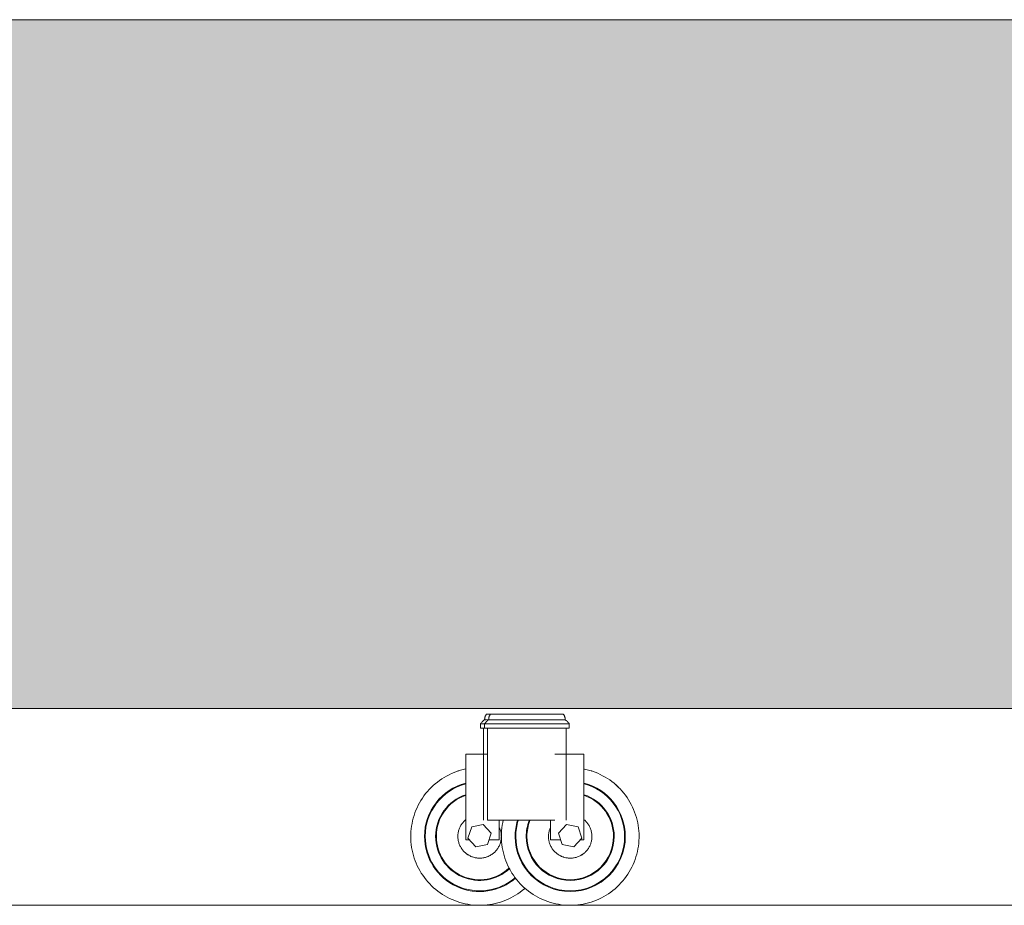
# Model space of a CAD drawing. Units: millimetres. Extents: x 29965 to 36705, y -8 to 23484.
# Drawn here: x 33290 to 33790, y 0 to 450 of the extents above; entities that cross this region are included whole.
import ezdxf

# ---------------------------------------------------------------- set-up
doc = ezdxf.new("R2010")
doc.units = ezdxf.units.MM
for name, pattern in [('IMPORT-Dashed', [4.233333, 2.116667, -2.116667]), ('IMPORT-Dot _ Dashed', [6.702778, 3.175, -1.763889, 0, -1.763889]), ('IMPORT-Double Dashed _3_', [10.936111, 5.291667, -2.116667, 1.411111, -2.116667]), ('IMPORT-Hidden Line', [3.175, 2.116667, -1.058333])]:
    doc.linetypes.add(name, pattern=pattern)
for name, color, linetype, lineweight, true_color in [('0-2', 7, 'Continuous', 18, 0x767676), ('_KUU_pindala_piirjoon-1', 7, 'Continuous', 18, 0xc0c0c0), ('_KUU_pindala_piirjoon-2', 7, 'Continuous', 18, 0xffdf7f), ('_KUU_seinad_välis-1', 7, 'Continuous', 18, 0x666666), ('_KUU_Tuleohutus-1', 7, 'Continuous', 18, 0x007f00), ('AR-5-01 1_ KORRUSE PLAAN_dwg-1', 7, 'Continuous', 18, 0x666666), ('HVM_PP_SA-5-1003_1-KORRUSE-SISUSTUSPLAAN_1_A-DOOR-FRAM-1', 7, 'Continuous', 18, 0x666666), ('HVM_PP_SA-5-1003_1-KORRUSE-SISUSTUSPLAAN_1_A-GENM-HDLN-1', 7, 'Continuous', 18, 0x666666), ('HVM_PP_SA-5-1003_1-KORRUSE-SISUSTUSPLAAN_1_A-GLAZ-CURT-1-1', 7, 'Continuous', 18, 0x666666), ('HVM_PP_SA-5-1003_1-KORRUSE-SISUSTUSPLAAN_1_A-GLAZ-CWMG-2-1', 7, 'Continuous', 18, 0x666666), ('HVM_PP_SA-5-1003_1-KORRUSE-SISUSTUSPLAAN_1_I-FURN-1', 7, 'Continuous', 18, 0x666666), ('HVM_PP_SA-5-1003_1-KORRUSE-SISUSTUSPLAAN_1_Q-CASE-1', 7, 'Continuous', 18, 0x666666), ('HVM_PP_SA-5-1003_1-KORRUSE-SISUSTUSPLAAN_1_Q-CASE-2-1', 7, 'Continuous', 18, 0x666666), ('Q-CASE-1', 7, 'Continuous', 18, 0xf7b500)]:
    doc.layers.add(name, color=color, linetype=linetype, lineweight=lineweight, true_color=true_color)
for name, color, linetype, lineweight in [('_KUU_aknad', 7, 'Continuous', 18), ('_KUU_grid-1', 7, 'IMPORT-Hidden Line', 18), ('_KUU_jooned', 7, 'Continuous', 18), ('_KUU_jooned-1', 7, 'IMPORT-Dot _ Dashed', 18), ('_KUU_jooned-2', 7, 'IMPORT-Dashed', 18), ('_KUU_l6iked', 7, 'Continuous', 18), ('_KUU_pindala_piirjoon', 7, 'Continuous', 18), ('_KUU_seinad_välis', 7, 'Continuous', 18), ('_KUU_teljed-1', 7, 'IMPORT-Double Dashed _3_', 18), ('_KUU_uksed', 7, 'Continuous', 18), ('Q-CASE', 7, 'Continuous', 18)]:
    doc.layers.add(name, color=color, linetype=linetype, lineweight=lineweight)

# ---------------------------------------------------------------- blocks, each defined once
blk = doc.blocks.new('AR-5-01 1_ KORRUSE PLAAN_dwg__X32-58426130-Section 125')
at = {"layer": '_KUU_seinad_välis-1'}
for p, q in [((30007.92, 0), (29991.06, 0)), ((29998.16, 0), (29991.1, 0)), ((30007.92, 0), (29991.2, 0)), ((30105.54, 0), (30007.92, 0)), ((30056.73, 0), (30007.92, 0)), ((30017.69, 0), (30046.97, 0)), ((30105.54, 0), (30056.73, 0)), ((30095.78, 0), (30066.5, 0)), ((30203.16, 0), (30105.54, 0)), ((30154.35, 0), (30105.54, 0)), ((30115.31, 0), (30144.59, 0)), ((30203.16, 0), (30154.35, 0)), ((30193.4, 0), (30164.11, 0)), ((30300.78, 0), (30203.16, 0)), ((30251.97, 0), (30203.16, 0)), ((30212.92, 0), (30242.21, 0)), ((30300.78, 0), (30251.97, 0)), ((30291.02, 0), (30261.73, 0)), ((30398.4, 0), (30300.78, 0)), ((30349.59, 0), (30300.78, 0)), ((30310.54, 0), (30339.83, 0)), ((30398.4, 0), (30349.59, 0)), ((30388.64, 0), (30359.35, 0)), ((30496.02, 0), (30398.4, 0)), ((30447.21, 0), (30398.4, 0)), ((30408.16, 0), (30437.45, 0)), ((30496.02, 0), (30447.21, 0)), ((30486.26, 0), (30456.97, 0)), ((30525, 0), (30496.02, 0)), ((30525, 0), (30496.02, 0)), ((30505.78, 0), (30525, 0))]:
    blk.add_line(p, q, dxfattribs=at)
blk = doc.blocks.new('AR-5-01 1_ KORRUSE PLAAN_dwg_Drawing_1_1-58426543-Section 125')
at = {"layer": 'HVM_PP_SA-5-1003_1-KORRUSE-SISUSTUSPLAAN_1_A-DOOR-FRAM-1'}
for p, q in [((30290, 0), (30340, 0)), ((30340, 0), (30290, 0))]:
    blk.add_line(p, q, dxfattribs=at)
at = {"layer": 'HVM_PP_SA-5-1003_1-KORRUSE-SISUSTUSPLAAN_1_A-GENM-HDLN-1'}
for p, q in [((30499.99, 0), (30099, 0)), ((30099, 0), (30529, 0)), ((30529, 0), (30512.79, 0))]:
    blk.add_line(p, q, dxfattribs=at)
at = {"layer": 'HVM_PP_SA-5-1003_1-KORRUSE-SISUSTUSPLAAN_1_A-GLAZ-CURT-1-1'}
for p, q in [((30370, 0), (31450, 0)), ((31450, 0), (30370, 0))]:
    blk.add_line(p, q, dxfattribs=at)
at = {"layer": 'HVM_PP_SA-5-1003_1-KORRUSE-SISUSTUSPLAAN_1_A-GLAZ-CWMG-2-1'}
for p, q in [((30340, 0), (30370, 0)), ((30370, 0), (30340, 0))]:
    blk.add_line(p, q, dxfattribs=at)
at = {"layer": 'HVM_PP_SA-5-1003_1-KORRUSE-SISUSTUSPLAAN_1_I-FURN-1'}
for p, q in [((30332.65, 0), (30197.58, 0)), ((30332.65, 0), (30197.58, 0)), ((30467.72, 0), (30332.65, 0)), ((30467.72, 0), (30332.65, 0)), ((30527.93, 0), (30467.72, 0)), ((30527.93, 0), (30467.72, 0)), ((30483.98, 0), (30492.45, 0)), ((30492.45, 0), (30483.98, 0)), ((30509.17, 0), (30497.49, 0)), ((30497.49, 0), (30509.17, 0)), ((30530.12, 0), (30514.39, 0)), ((30515.19, 0), (30514.39, 0)), ((30530.12, 0), (30514.39, 0)), ((30515.19, 0), (30514.39, 0)), ((30516.94, 0), (30518.12, 0)), ((30518.12, 0), (30516.94, 0)), ((30527.93, 0), (30525.27, 0)), ((30527.93, 0), (30525.27, 0)), ((30530.12, 0), (30527.77, 0)), ((30529.05, 0), (30527.77, 0)), ((30530.12, 0), (30527.77, 0)), ((30529.05, 0), (30527.77, 0)), ((30527.79, 0), (30536.72, 0)), ((30536.72, 0), (30527.79, 0)), ((30530.33, 0), (30528.02, 0)), ((30528.02, 0), (30530.33, 0)), ((30530.12, 0), (30528.04, 0)), ((30530.12, 0), (30528.04, 0)), ((30545.07, 0), (30532.86, 0)), ((30570.44, 0), (30545.21, 0)), ((30647.26, 0), (29991.1, 0)), ((29991.1, 0), (30647.26, 0)), ((30647.26, 0), (29991.1, 0)), ((29991.1, 0), (30647.26, 0)), ((30358.2, 0), (29991.1, 0)), ((29991.1, 0), (30358.2, 0)), ((30875, 0), (30275, 0)), ((30275, 0), (30875, 0)), ((30545, 0), (30358.2, 0)), ((30358.2, 0), (30545, 0)), ((30559.65, 0), (30557.35, 0)), ((30557.35, 0), (30559.45, 0)), ((30574.94, 0), (30577.34, 0)), ((30577.34, 0), (30574.96, 0)), ((30575, 0), (30958.2, 0)), ((30958.2, 0), (30575, 0)), ((30577.34, 0), (30575.21, 0)), ((30575.46, 0), (30577.34, 0)), ((30577.34, 0), (30588.34, 0)), ((30588.34, 0), (30577.34, 0)), ((30577.34, 0), (30588.34, 0)), ((30588.34, 0), (30577.34, 0)), ((30647.26, 0), (31247.26, 0)), ((31247.26, 0), (30647.26, 0))]:
    blk.add_line(p, q, dxfattribs=at)
at = {"layer": 'HVM_PP_SA-5-1003_1-KORRUSE-SISUSTUSPLAAN_1_I-FURN-1', "flags": 128}
for points in [[(30789.89, 0), (30789.85, 0), (30789.89, 0)], [(30789.86, 0), (30789.85, 0), (30789.86, 0)], [(30789.89, 0), (30789.85, 0), (30789.89, 0)], [(30789.86, 0), (30789.85, 0), (30789.86, 0)], [(30789.89, 0), (30789.85, 0), (30789.89, 0)], [(30789.86, 0), (30789.85, 0), (30789.86, 0)], [(30789.89, 0), (30789.85, 0), (30789.89, 0)], [(30789.86, 0), (30789.85, 0), (30789.86, 0)], [(30266.32, 0), (30332.38, 0), (30398.44, 0), (30462.5, 0), (30493.21, 0), (30522.77, 0), (30528.62, 0), (30534.05, 0), (30536.55, 0), (30538.87, 0), (30540.98, 0), (30542.84, 0), (30544.43, 0), (30545.71, 0), (30547.2, 0)], [(30547.2, 0), (30545.71, 0), (30544.43, 0), (30542.84, 0), (30540.97, 0), (30538.87, 0), (30536.55, 0), (30534.05, 0), (30528.61, 0), (30522.77, 0), (30493.21, 0), (30462.5, 0), (30398.43, 0), (30332.38, 0), (30266.32, 0)], [(30266.47, 0), (30299.31, 0), (30332.38, 0), (30365.46, 0), (30398.3, 0), (30462.33, 0), (30493.09, 0), (30522.77, 0), (30528.64, 0), (30534.08, 0), (30536.58, 0), (30538.9, 0), (30541.01, 0), (30542.86, 0), (30544.45, 0), (30545.72, 0), (30547.2, 0)], [(30545.15, 0), (30544.43, 0), (30542.84, 0), (30540.98, 0), (30538.87, 0), (30536.55, 0), (30534.05, 0), (30528.62, 0), (30522.77, 0), (30493.21, 0), (30462.5, 0), (30398.44, 0), (30332.38, 0), (30266.32, 0)], [(30545.17, 0), (30544.45, 0), (30542.86, 0), (30541.01, 0), (30538.9, 0), (30536.58, 0), (30534.08, 0), (30528.64, 0), (30522.77, 0), (30493.09, 0), (30462.33, 0), (30398.3, 0), (30365.46, 0), (30332.38, 0), (30299.31, 0), (30266.47, 0)], [(30266.32, 0), (30332.38, 0), (30398.43, 0), (30462.5, 0), (30493.21, 0), (30522.77, 0), (30528.61, 0), (30534.05, 0), (30536.55, 0), (30538.87, 0), (30540.97, 0), (30542.84, 0), (30544.43, 0), (30545.17, 0)], [(30532.86, 0), (30559.36, 0), (30561.22, 0), (30565.06, 0), (30568.91, 0), (30571.08, 0), (30572.12, 0), (30572.68, 0), (30573.01, 0), (30573.25, 0), (30573.43, 0), (30573.58, 0), (30573.7, 0), (30573.82, 0), (30573.93, 0), (30574.03, 0), (30574.12, 0), (30574.21, 0), (30574.29, 0), (30574.37, 0), (30574.45, 0), (30574.52, 0), (30574.6, 0), (30574.66, 0), (30574.73, 0), (30574.79, 0), (30574.85, 0), (30574.9, 0), (30574.96, 0), (30575, 0), (30575.05, 0), (30575.09, 0), (30575.13, 0), (30575.17, 0), (30575.2, 0), (30575.23, 0), (30575.25, 0), (30575.27, 0), (30575.29, 0), (30575.3, 0), (30575.31, 0), (30575.32, 0), (30575.32, 0)], [(30559.09, 0), (30559.13, 0), (30559.16, 0), (30559.19, 0), (30559.22, 0), (30559.24, 0), (30559.27, 0), (30559.28, 0), (30559.3, 0), (30559.31, 0), (30559.32, 0), (30559.32, 0)], [(30575, 0), (30575.05, 0), (30575.09, 0), (30575.13, 0), (30575.17, 0), (30575.2, 0), (30575.23, 0), (30575.25, 0), (30575.27, 0), (30575.29, 0), (30575.3, 0), (30575.31, 0), (30575.32, 0), (30575.32, 0)]]:
    blk.add_lwpolyline(points, dxfattribs=at)
at = {"layer": 'HVM_PP_SA-5-1003_1-KORRUSE-SISUSTUSPLAAN_1_Q-CASE-1'}
for p, q in [((30544.68, 0), (30186.61, 0)), ((30544.89, 0), (30186.61, 0)), ((31686.61, 0), (30574.07, 0)), ((31686.61, 0), (30574.29, 0)), ((31951.6, 0), (30575, 0))]:
    blk.add_line(p, q, dxfattribs=at)
at = {"layer": 'HVM_PP_SA-5-1003_1-KORRUSE-SISUSTUSPLAAN_1_Q-CASE-1', "flags": 128}
for points in [[(30545, 0), (30186.61, 0)], [(31686.61, 0), (30575, 0)]]:
    blk.add_lwpolyline(points, close=True, dxfattribs=at)
at = {"layer": 'HVM_PP_SA-5-1003_1-KORRUSE-SISUSTUSPLAAN_1_Q-CASE-2-1'}
blk.add_line((30575, 0), (30535, 0), dxfattribs=at)
blk = doc.blocks.new('AR-5-01 1_ KORRUSE PLAAN_dwg-4069377-Section 125')
at = {"layer": '0-2'}
for p, q in [((29991.1, 0), (30525, 0)), ((30525, 0), (29991.1, 0)), ((29991.1, 0), (30525, 0)), ((30525, 0), (29991.1, 0)), ((29991.1, 0), (30525, 0)), ((30525, 0), (29991.1, 0)), ((29991.1, 0), (30525, 0)), ((30525, 0), (29991.1, 0))]:
    blk.add_line(p, q, dxfattribs=at)
at = {"layer": '_KUU_aknad'}
for p, q in [((30340.41, 0), (31951.6, 0)), ((31951.6, 0), (30340.41, 0))]:
    blk.add_line(p, q, dxfattribs=at)
at = {"layer": '_KUU_grid-1'}
for p, q in [((29991.1, 0), (31951.6, 0)), ((31951.6, 0), (29991.1, 0))]:
    blk.add_line(p, q, dxfattribs=at)
at = {"layer": '_KUU_jooned'}
blk.add_line((29991.1, 0), (31951.6, 0), dxfattribs=at)
at = {"layer": '_KUU_jooned-1'}
blk.add_line((29991.1, 0), (31951.6, 0), dxfattribs=at)
at = {"layer": '_KUU_jooned-2'}
blk.add_line((29991.1, 0), (31951.6, 0), dxfattribs=at)
at = {"layer": '_KUU_l6iked', "flags": 128}
blk.add_lwpolyline([(30331.43, 0), (30631.43, 0), (30331.43, 0)], dxfattribs=at)
at = {"layer": '_KUU_pindala_piirjoon'}
for p, q in [((29991.1, 0), (31951.6, 0)), ((31951.6, 0), (29991.1, 0)), ((29991.1, 0), (31951.6, 0)), ((31951.6, 0), (29991.1, 0)), ((29991.1, 0), (31951.6, 0)), ((31951.6, 0), (29991.1, 0)), ((29991.1, 0), (31951.6, 0)), ((31951.6, 0), (29991.1, 0)), ((29991.1, 0), (31951.6, 0))]:
    blk.add_line(p, q, dxfattribs=at)
at = {"layer": '_KUU_pindala_piirjoon-1'}
for p, q in [((29991.1, 0), (31951.6, 0)), ((31951.6, 0), (29991.1, 0)), ((29991.1, 0), (31951.6, 0))]:
    blk.add_line(p, q, dxfattribs=at)
at = {"layer": '_KUU_pindala_piirjoon-2'}
for p, q in [((29991.1, 0), (31951.6, 0)), ((31951.6, 0), (29991.1, 0))]:
    blk.add_line(p, q, dxfattribs=at)
at = {"layer": '_KUU_seinad_välis'}
for p, q in [((29991.1, 0), (30525, 0)), ((29991.1, 0), (30525, 0)), ((30525, 0), (29991.1, 0)), ((29991.1, 0), (30525, 0)), ((30525, 0), (29991.1, 0)), ((29991.1, 0), (30525, 0))]:
    blk.add_line(p, q, dxfattribs=at)
at = {"layer": '_KUU_teljed-1'}
blk.add_line((29991.1, 0), (31951.6, 0), dxfattribs=at)
blk.add_line((29991.1, 0), (31951.6, 0), dxfattribs=at)
blk.add_line((29991.1, 0), (31951.6, 0), dxfattribs=at)
blk.add_line((29991.1, 0), (31951.6, 0), dxfattribs=at)
blk.add_line((29991.1, 0), (31951.6, 0), dxfattribs=at)
at = {"layer": '_KUU_Tuleohutus-1'}
blk.add_line((31951.6, 0), (29991.1, 0), dxfattribs=at)
at = {"layer": '_KUU_uksed'}
for p, q in [((30290.41, 0), (29991.32, 0)), ((31600, 0), (30565, 0)), ((30340.41, 0), (30290.41, 0)), ((30290.41, 0), (30340.41, 0)), ((30525, 0), (30565, 0)), ((30565, 0), (30525, 0))]:
    blk.add_line(p, q, dxfattribs=at)
for name in ['AR-5-01 1_ KORRUSE PLAAN_dwg__X32-58426130-Section 125', 'AR-5-01 1_ KORRUSE PLAAN_dwg_Drawing_1_1-58426543-Section 125']:
    blk.add_blockref(name, (0, 0))
blk = doc.blocks.new('Päiksesevarjutuse pink - Päiksesevarjutuse pink-57206818-Section 125')
at = {"layer": 'Q-CASE-1'}
blk.add_hatch(color=256, dxfattribs=at).paths.add_polyline_path([(30983.7, 100), (31686.61, 100), (31686.61, 450), (30186.61, 450), (30186.61, 100), (30971.35, 100)])
at = {"layer": 'Q-CASE'}
for p, q in [((31686.61, 450), (30186.61, 450)), ((30186.61, 100), (31686.61, 100)), ((30529.34, 97.1), (30566.37, 97.1)), ((30526.33, 92.2), (30526.33, 90)), ((30526.33, 92.2), (30569.38, 92.2)), ((30528.43, 94.29), (30567.29, 94.29)), ((30569.38, 90), (30569.38, 92.2)), ((30569.38, 90), (30526.33, 90)), ((30527.86, 90), (30527.86, 43.25)), ((30567.86, 43.25), (30567.86, 90)), ((30576.86, 76.73), (30562, 76.73)), ((30576.86, 76.73), (30576.86, 33.25)), ((30527.86, 43.25), (30562, 43.25)), ((30559.86, 33.25), (30559.86, 43.25)), ((30567.99, 41.12), (30563.95, 36.63)), ((30573.9, 39.87), (30567.99, 41.12)), ((30563.95, 36.63), (30565.81, 30.88)), ((30575.77, 34.12), (30573.9, 39.87)), ((30565.05, 33.25), (30559.86, 33.25)), ((30565.81, 30.88), (30571.73, 29.63)), ((30571.73, 29.63), (30575.77, 34.12)), ((30576.86, 33.25), (30574.99, 33.25))]:
    blk.add_line(p, q, dxfattribs=at)
at = {"layer": 'Q-CASE', "flags": 128}
for points in [[(30528.43, 94.29), (30528.42, 94.46), (30528.42, 94.62), (30528.43, 94.79), (30528.45, 94.95), (30528.47, 95.11), (30528.49, 95.27), (30528.53, 95.44), (30528.57, 95.6), (30528.61, 95.75), (30528.67, 95.91), (30528.73, 96.06), (30528.79, 96.21), (30528.86, 96.36), (30528.94, 96.51), (30529.02, 96.65), (30529.11, 96.79), (30529.21, 96.92), (30529.3, 97.05), (30529.34, 97.1)], [(30566.37, 97.1), (30566.47, 96.97), (30566.57, 96.84), (30566.66, 96.7), (30566.74, 96.56), (30566.82, 96.42), (30566.9, 96.27), (30566.96, 96.12), (30567.03, 95.97), (30567.08, 95.81), (30567.13, 95.66), (30567.17, 95.5), (30567.21, 95.34), (30567.24, 95.18), (30567.26, 95.01), (30567.28, 94.85), (30567.29, 94.69), (30567.29, 94.52), (30567.29, 94.36), (30567.29, 94.29)], [(30526.33, 92.2), (30526.51, 92.45), (30526.71, 92.7), (30526.91, 92.95), (30527.12, 93.18), (30527.34, 93.4), (30527.57, 93.62), (30527.81, 93.83), (30528.05, 94.02), (30528.31, 94.21), (30528.43, 94.29)], [(30567.29, 94.29), (30567.54, 94.11), (30567.79, 93.92), (30568.04, 93.72), (30568.27, 93.51), (30568.49, 93.29), (30568.71, 93.06), (30568.92, 92.82), (30569.11, 92.57), (30569.3, 92.32), (30569.38, 92.2)], [(30604.86, 35), (30604.83, 36.4), (30604.75, 37.8), (30604.61, 39.19), (30604.41, 40.58), (30604.16, 41.95), (30603.85, 43.32), (30603.49, 44.67), (30603.08, 46.01), (30602.61, 47.33), (30602.09, 48.63), (30601.52, 49.91), (30600.9, 51.16), (30600.23, 52.39), (30599.51, 53.59), (30598.74, 54.76), (30597.93, 55.9), (30597.07, 57.01), (30596.17, 58.08), (30595.23, 59.11), (30594.24, 60.11), (30593.22, 61.06), (30592.16, 61.98), (30591.06, 62.85), (30589.93, 63.67), (30588.77, 64.45), (30587.58, 65.18), (30586.35, 65.87), (30585.11, 66.5), (30583.83, 67.09), (30582.54, 67.62), (30581.23, 68.1), (30579.89, 68.53), (30578.54, 68.91), (30577.18, 69.23), (30576.86, 69.29)], [(30535.85, 43.25), (30535.58, 42.05), (30535.32, 40.68), (30535.12, 39.29), (30534.98, 37.9), (30534.89, 36.5), (30534.86, 35.1), (30534.86, 35)], [(30580.9, 35), (30580.9, 35.44), (30580.87, 35.88), (30580.82, 36.32), (30580.76, 36.76), (30580.68, 37.19), (30580.59, 37.63), (30580.47, 38.05), (30580.34, 38.47), (30580.2, 38.89), (30580.03, 39.3), (30579.85, 39.71), (30579.66, 40.1), (30579.44, 40.49), (30579.22, 40.87), (30578.97, 41.24), (30578.72, 41.6), (30578.45, 41.95), (30578.16, 42.28), (30577.86, 42.61), (30577.55, 42.92), (30577.23, 43.23), (30576.9, 43.51)], [(30559.78, 39.52), (30559.61, 39.11), (30559.45, 38.7), (30559.31, 38.28), (30559.19, 37.86), (30559.08, 37.43), (30558.99, 36.99), (30558.92, 36.56), (30558.87, 36.12), (30558.83, 35.68), (30558.81, 35.24), (30558.81, 35)], [(30534.86, 35), (30534.89, 33.6), (30534.97, 32.2), (30535.11, 30.81), (30535.3, 29.42), (30535.56, 28.05), (30535.86, 26.68), (30536.22, 25.33), (30536.63, 23.99), (30537.1, 22.67), (30537.62, 21.37), (30538.19, 20.09), (30538.81, 18.84), (30539.48, 17.61), (30540.2, 16.41), (30540.97, 15.24), (30541.78, 14.1), (30542.64, 12.99), (30543.54, 11.92), (30544.49, 10.89), (30545.47, 9.89), (30546.5, 8.94), (30547.56, 8.02), (30548.65, 7.15), (30549.78, 6.33), (30550.95, 5.55), (30552.14, 4.82), (30553.36, 4.13), (30554.61, 3.5), (30555.88, 2.91), (30557.18, 2.38), (30558.49, 1.9), (30559.82, 1.47), (30561.17, 1.09), (30562.53, 0.77), (30563.91, 0.51), (30565.29, 0.3), (30566.68, 0.14), (30568.08, 0.05), (30569.48, 0), (30570.88, 0.01), (30572.28, 0.08), (30573.67, 0.21), (30575.06, 0.39), (30576.44, 0.62), (30577.81, 0.92), (30579.17, 1.26), (30580.51, 1.66), (30581.83, 2.11), (30583.14, 2.62), (30584.42, 3.17), (30585.68, 3.78), (30586.92, 4.44), (30588.13, 5.15), (30589.31, 5.9), (30590.46, 6.7), (30591.57, 7.55), (30592.65, 8.44), (30593.69, 9.37), (30594.7, 10.35), (30595.67, 11.36), (30596.59, 12.41), (30597.47, 13.5), (30598.31, 14.62), (30599.1, 15.77), (30599.85, 16.96), (30600.55, 18.17), (30601.19, 19.41), (30601.79, 20.68), (30602.34, 21.97), (30602.84, 23.28), (30603.28, 24.6), (30603.67, 25.95), (30604, 27.31), (30604.28, 28.68), (30604.51, 30.06), (30604.68, 31.45), (30604.79, 32.85), (30604.85, 34.24), (30604.86, 35)], [(30558.81, 35), (30558.82, 34.56), (30558.85, 34.12), (30558.89, 33.68), (30558.95, 33.24), (30559.03, 32.81), (30559.13, 32.37), (30559.24, 31.95), (30559.37, 31.53), (30559.52, 31.11), (30559.68, 30.7), (30559.86, 30.29), (30560.06, 29.9), (30560.27, 29.51), (30560.5, 29.13), (30560.74, 28.76), (30561, 28.4), (30561.27, 28.05), (30561.55, 27.72), (30561.85, 27.39), (30562.16, 27.08), (30562.48, 26.77), (30562.82, 26.49), (30563.17, 26.21), (30563.52, 25.95), (30563.89, 25.7), (30564.27, 25.47), (30564.65, 25.26), (30565.04, 25.06), (30565.45, 24.87), (30565.85, 24.7), (30566.27, 24.55), (30566.69, 24.42), (30567.12, 24.3), (30567.55, 24.2), (30567.98, 24.11), (30568.42, 24.05), (30568.86, 24), (30569.3, 23.97), (30569.74, 23.95), (30570.18, 23.96), (30570.62, 23.98), (30571.06, 24.02), (30571.5, 24.08), (30571.94, 24.15), (30572.37, 24.24), (30572.8, 24.35), (30573.22, 24.48), (30573.64, 24.62), (30574.05, 24.78), (30574.45, 24.96), (30574.85, 25.15), (30575.24, 25.35), (30575.62, 25.58), (30576, 25.82), (30576.36, 26.07), (30576.71, 26.34), (30577.05, 26.62), (30577.38, 26.91), (30577.7, 27.22), (30578, 27.54), (30578.3, 27.87), (30578.57, 28.21), (30578.84, 28.57), (30579.09, 28.93), (30579.32, 29.31), (30579.54, 29.69), (30579.75, 30.08), (30579.94, 30.48), (30580.11, 30.89), (30580.27, 31.3), (30580.41, 31.72), (30580.53, 32.14), (30580.63, 32.57), (30580.72, 33.01), (30580.79, 33.44), (30580.85, 33.88), (30580.88, 34.32), (30580.9, 34.76), (30580.9, 35)]]:
    blk.add_lwpolyline(points, dxfattribs=at)
at = {"layer": 'Q-CASE'}
for radius, start, end in [(35, 71.6766, 72.1896), (27.65, 0, 75.2905), (28, 0, 75.4212), (35, 44.3839, 48.3124), (35, 44.0213, 48.1264), (22.36, 0, 71.547), (22, 0, 70.9291), (28, 163.1912, 180), (27.65, 162.9724, 180), (22.36, 158.9292, 180), (22, 158.5109, 180), (11.05, 178.8061, 180), (11.05, 0, 1.1939), (28, 180, 360), (27.65, 180, 360), (22.36, 180, 360), (22, 180, 360), (11.05, 240, 254.2342), (11.05, 300, 311.4053)]:
    blk.add_arc((30569.86, 35), radius, start, end, dxfattribs=at)
blk = doc.blocks.new('Päiksesevarjutuse pink - Päiksesevarjutuse pink-V1-Section 125')
at = {"layer": 'Q-CASE'}
for p, q in [((30527.29, 97.1), (30529.24, 97.1)), ((30524.27, 92.2), (30524.27, 90)), ((30524.27, 92.2), (30526.12, 92.2)), ((30526.37, 94.29), (30528.28, 94.29)), ((30526.12, 90), (30524.27, 90)), ((30525.8, 90), (30525.8, 43.25)), ((30516.8, 33.25), (30516.8, 76.73)), ((30516.8, 76.73), (30527.86, 76.73)), ((30525.67, 41.12), (30519.76, 39.87)), ((30529.71, 36.63), (30525.67, 41.12)), ((30533.8, 33.25), (30533.8, 43.25)), ((30533.8, 43.25), (30533.8, 33.25)), ((30519.76, 39.87), (30517.89, 34.12)), ((30527.84, 30.88), (30529.71, 36.63)), ((30516.8, 33.25), (30518.67, 33.25)), ((30517.89, 34.12), (30521.93, 29.63)), ((30521.93, 29.63), (30527.84, 30.88)), ((30528.61, 33.25), (30533.8, 33.25))]:
    blk.add_line(p, q, dxfattribs=at)
at = {"layer": 'Q-CASE', "flags": 128}
for points in [[(30526.37, 94.29), (30526.36, 94.46), (30526.36, 94.62), (30526.37, 94.79), (30526.39, 94.95), (30526.41, 95.11), (30526.44, 95.27), (30526.47, 95.44), (30526.51, 95.6), (30526.56, 95.75), (30526.61, 95.91), (30526.67, 96.06), (30526.73, 96.21), (30526.8, 96.36), (30526.88, 96.51), (30526.96, 96.65), (30527.05, 96.79), (30527.15, 96.92), (30527.25, 97.05), (30527.29, 97.1)], [(30524.27, 92.2), (30524.46, 92.45), (30524.65, 92.7), (30524.85, 92.95), (30525.06, 93.18), (30525.28, 93.4), (30525.51, 93.62), (30525.75, 93.83), (30525.99, 94.02), (30526.25, 94.21), (30526.37, 94.29)], [(30516.8, 69.29), (30516.14, 69.15), (30514.78, 68.82), (30513.43, 68.43), (30512.11, 67.99), (30510.8, 67.49), (30509.51, 66.95), (30508.24, 66.35), (30507, 65.7), (30505.78, 65.01), (30504.6, 64.26), (30503.44, 63.47), (30502.32, 62.64), (30501.23, 61.75), (30500.18, 60.83), (30499.17, 59.87), (30498.19, 58.86), (30497.26, 57.82), (30496.37, 56.74), (30495.52, 55.62), (30494.72, 54.48), (30493.96, 53.3), (30493.26, 52.09), (30492.6, 50.86), (30491.99, 49.6), (30491.43, 48.31), (30490.92, 47.01), (30490.47, 45.68), (30490.07, 44.34), (30489.72, 42.98), (30489.43, 41.62), (30489.19, 40.24), (30489.01, 38.85), (30488.89, 37.45), (30488.81, 36.06), (30488.8, 35)], [(30516.61, 43.38), (30516.28, 43.09), (30515.96, 42.78), (30515.65, 42.46), (30515.36, 42.13), (30515.08, 41.79), (30514.82, 41.43), (30514.57, 41.07), (30514.33, 40.69), (30514.11, 40.31), (30513.91, 39.92), (30513.72, 39.52), (30513.55, 39.11), (30513.39, 38.7), (30513.25, 38.28), (30513.13, 37.86), (30513.02, 37.43), (30512.93, 36.99), (30512.86, 36.56), (30512.81, 36.12), (30512.77, 35.68), (30512.75, 35.24), (30512.75, 35)], [(30534.85, 35), (30534.84, 35.44), (30534.81, 35.88), (30534.77, 36.32), (30534.7, 36.76), (30534.63, 37.19), (30534.53, 37.63), (30534.42, 38.05), (30534.28, 38.47), (30534.14, 38.89), (30533.97, 39.3), (30533.79, 39.71)], [(30488.8, 35), (30488.83, 33.6), (30488.91, 32.2), (30489.05, 30.81), (30489.25, 29.42), (30489.5, 28.05), (30489.8, 26.68), (30490.16, 25.33), (30490.58, 23.99), (30491.04, 22.67), (30491.56, 21.37), (30492.13, 20.09), (30492.75, 18.84), (30493.43, 17.61), (30494.15, 16.41), (30494.91, 15.24), (30495.73, 14.1), (30496.58, 12.99), (30497.49, 11.92), (30498.43, 10.89), (30499.41, 9.89), (30500.44, 8.94), (30501.5, 8.02), (30502.6, 7.15), (30503.73, 6.33), (30504.89, 5.55), (30506.08, 4.82), (30507.3, 4.13), (30508.55, 3.5), (30509.82, 2.91), (30511.12, 2.38), (30512.43, 1.9), (30513.76, 1.47), (30515.11, 1.09), (30516.48, 0.77), (30517.85, 0.51), (30519.23, 0.3), (30520.63, 0.14), (30522.02, 0.05), (30523.42, 0), (30524.82, 0.01), (30526.22, 0.08), (30527.61, 0.21), (30529, 0.39), (30530.38, 0.62), (30531.75, 0.92), (30533.11, 1.26), (30534.45, 1.66), (30535.77, 2.11), (30537.08, 2.62), (30538.36, 3.17), (30539.63, 3.78), (30540.86, 4.44), (30542.07, 5.15), (30543.25, 5.9), (30544.4, 6.7), (30545.51, 7.55), (30546.59, 8.44), (30547, 8.8)], [(30512.75, 35), (30512.76, 34.56), (30512.79, 34.12), (30512.83, 33.68), (30512.89, 33.24), (30512.97, 32.81), (30513.07, 32.37), (30513.18, 31.95), (30513.31, 31.53), (30513.46, 31.11), (30513.62, 30.7), (30513.8, 30.29), (30514, 29.9), (30514.21, 29.51), (30514.44, 29.13), (30514.68, 28.76), (30514.94, 28.4), (30515.21, 28.05), (30515.49, 27.72), (30515.79, 27.39), (30516.1, 27.08), (30516.43, 26.77), (30516.76, 26.49), (30517.11, 26.21), (30517.46, 25.95), (30517.83, 25.7), (30518.21, 25.47), (30518.59, 25.26), (30518.99, 25.06), (30519.39, 24.87), (30519.8, 24.7), (30520.21, 24.55), (30520.63, 24.42), (30521.06, 24.3), (30521.49, 24.2), (30521.92, 24.11), (30522.36, 24.05), (30522.8, 24), (30523.24, 23.97), (30523.68, 23.95), (30524.12, 23.96), (30524.56, 23.98), (30525, 24.02), (30525.44, 24.08), (30525.88, 24.15), (30526.31, 24.24), (30526.74, 24.35), (30527.16, 24.48), (30527.58, 24.62), (30527.99, 24.78), (30528.4, 24.96), (30528.79, 25.15), (30529.18, 25.35), (30529.57, 25.58), (30529.94, 25.82), (30530.3, 26.07), (30530.65, 26.34), (30530.99, 26.62), (30531.32, 26.91), (30531.64, 27.22), (30531.94, 27.54), (30532.24, 27.87), (30532.51, 28.21), (30532.78, 28.57), (30533.03, 28.93), (30533.26, 29.31), (30533.48, 29.69), (30533.69, 30.08), (30533.88, 30.48), (30534.05, 30.89), (30534.21, 31.3), (30534.35, 31.72), (30534.47, 32.14), (30534.58, 32.57), (30534.66, 33.01), (30534.74, 33.44), (30534.79, 33.88), (30534.82, 34.32), (30534.84, 34.76), (30534.85, 35)]]:
    blk.add_lwpolyline(points, dxfattribs=at)
at = {"layer": 'Q-CASE'}
for radius, start, end in [(35, 107.8104, 108.3242), (28, 104.5792, 180), (27.65, 104.7092, 180), (35, 131.8736, 134.1436), (35, 131.6876, 134.1156), (22.36, 108.4531, 180), (22, 109.0712, 180), (11.05, 178.8061, 180), (11.05, 360, 1.1939), (28, 180, 311.333), (27.65, 180, 311.2041), (22.36, 180, 313.1166), (22, 180, 313.4095), (11.05, 359.7063, 360), (11.05, 228.0009, 240), (11.05, 285.7658, 300)]:
    blk.add_arc((30523.8, 35), radius, start, end, dxfattribs=at)

msp = doc.modelspace()

# ---------------------------------------------------------------- block references
at = {"layer": 'AR-5-01 1_ KORRUSE PLAAN_dwg-1'}
msp.add_blockref('AR-5-01 1_ KORRUSE PLAAN_dwg-4069377-Section 125', (2999.5, 0), dxfattribs=at)
at = {"layer": 'Q-CASE'}
for name in ['Päiksesevarjutuse pink - Päiksesevarjutuse pink-V1-Section 125', 'Päiksesevarjutuse pink - Päiksesevarjutuse pink-57206818-Section 125']:
    msp.add_blockref(name, (2999.5, 0), dxfattribs=at)

doc.saveas('drawing.dxf')
